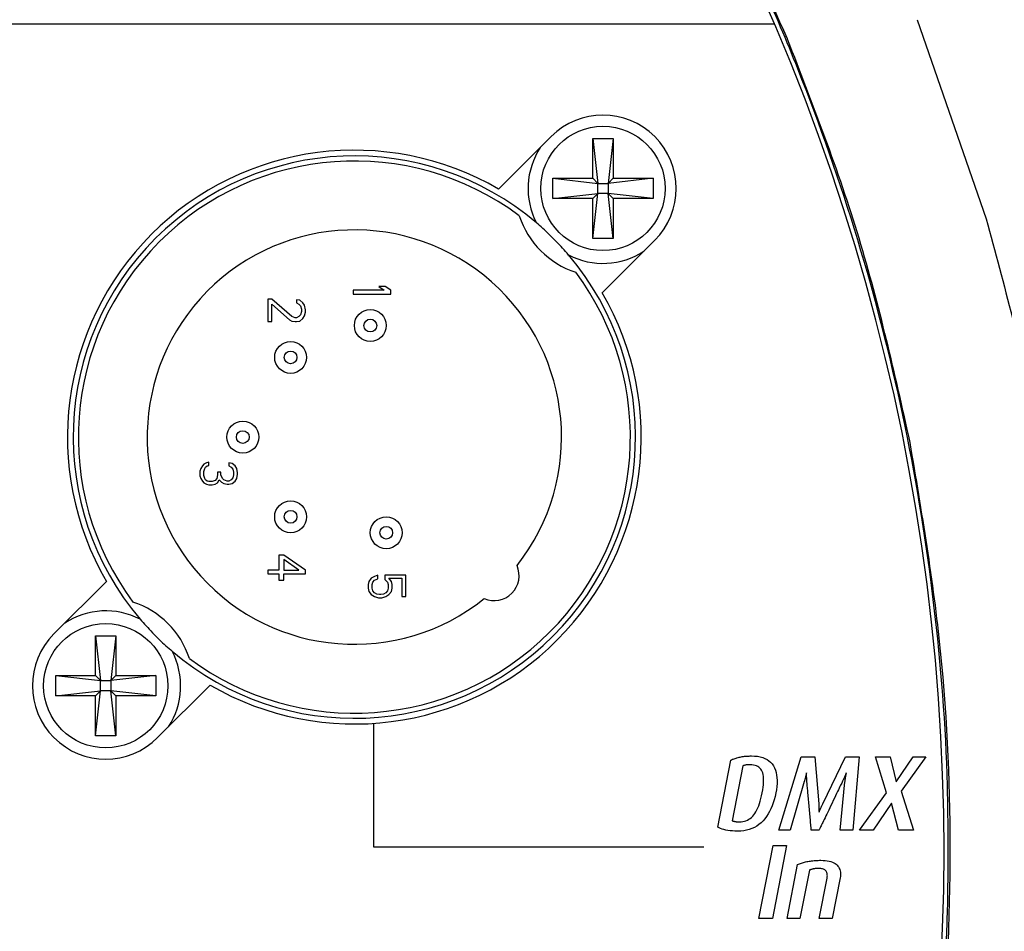
# Model space of a CAD drawing. Extents: x 0.5 to 48, y 0.8 to 34.9.
# Drawn here: x 8 to 9.6, y 12.8 to 14.3 of the extents above; entities that cross this region are included whole.
import ezdxf

# ---------------------------------------------------------------- set-up
doc = ezdxf.new("R2010")
doc.units = 0
doc.header["$MEASUREMENT"] = 0
doc.layers.get('0').update_dxf_attribs({"linetype": 'CONTINUOUS'})
doc.layers.add('OBJECT', color=7, linetype='CONTINUOUS')

msp = doc.modelspace()

# ---------------------------------------------------------------- linework, layer by layer
msp.add_line((9.4506, 14.2622), (9.5587, 13.9505))
for radius, start, end in [(4.8375, 15.1161, 164.8839), (3.3, 326.1844, 33.8156)]:
    msp.add_arc((6.1926, 12.9579), radius, start, end)
for points, knots in [([(9.4986, 12.8803), (9.4974, 12.8459), (9.4931, 12.7169), (9.4707, 12.4939), (9.419, 12.2143), (9.3433, 11.9401), (9.2444, 11.6735), (9.1202, 11.4116), (9.0087, 11.2189), (8.9218, 11.0901), (8.8651, 11.0283), (8.7955, 10.9805), (8.6999, 10.9372), (8.5241, 10.9211), (8.2806, 10.9287), (7.9849, 10.9245), (7.6895, 10.9241), (7.394, 10.923), (7.0986, 10.9223), (6.8031, 10.9218), (6.5077, 10.9215), (6.2122, 10.9214), (5.9168, 10.9215), (5.6213, 10.9217), (5.3259, 10.9222), (5.0304, 10.9229), (4.735, 10.9237), (4.4395, 10.9251), (4.187, 10.9254), (3.9949, 10.928), (3.8634, 10.9256), (3.7498, 10.9281), (3.6289, 10.9558), (3.5294, 11.0169), (3.4584, 11.0961), (3.3904, 11.2004), (3.2728, 11.3952), (3.1572, 11.634), (3.0403, 11.9434), (2.9691, 12.1989), (2.9156, 12.4915), (2.8944, 12.6895), (2.8851, 12.8894), (2.8851, 13.1256), (2.9098, 13.395), (2.9714, 13.7268), (3.0448, 13.9872), (3.1438, 14.2444), (3.2439, 14.4635), (3.3475, 14.6449), (3.4366, 14.7905), (3.5104, 14.8836), (3.6211, 14.958), (3.7607, 14.9921), (3.9013, 14.9907), (4.0861, 14.9879), (4.317, 14.9908), (4.5935, 14.9913), (4.87, 14.9924), (5.1465, 14.9931), (5.423, 14.9937), (5.6996, 14.9941), (5.9761, 14.9944), (6.2526, 14.9944), (6.6213, 14.9942), (6.99, 14.9937), (7.3587, 14.9929), (7.6352, 14.9921), (7.9118, 14.991), (8.1883, 14.9901), (8.4043, 14.988), (8.5597, 14.9888), (8.6542, 14.9836), (8.7408, 14.9622), (8.8141, 14.9238), (8.8878, 14.8683), (8.9547, 14.7828), (9.045, 14.6314), (9.1588, 14.4306), (9.2734, 14.1703), (9.3662, 13.9015), (9.4356, 13.6256), (9.4806, 13.3449), (9.5002, 13.0956), (9.499, 12.9406), (9.4986, 12.8803)], [0, 0, 0, 0, 0.00542, 0.020334, 0.035248, 0.050161, 0.065075, 0.079989, 0.095757, 0.100107, 0.104439, 0.108879, 0.113321, 0.120804, 0.136314, 0.151827, 0.16734, 0.182853, 0.198366, 0.213879, 0.229391, 0.244904, 0.260417, 0.27593, 0.291443, 0.306956, 0.322468, 0.337981, 0.353494, 0.362243, 0.368235, 0.374218, 0.380096, 0.387579, 0.392158, 0.396763, 0.407165, 0.428005, 0.438411, 0.459252, 0.469658, 0.485254, 0.49056, 0.501176, 0.522436, 0.533052, 0.554312, 0.564927, 0.576438, 0.592215, 0.597789, 0.603328, 0.610815, 0.618297, 0.625597, 0.632909, 0.647428, 0.661947, 0.676466, 0.690985, 0.705504, 0.720023, 0.734543, 0.749062, 0.763581, 0.792619, 0.807138, 0.821657, 0.836176, 0.850695, 0.865214, 0.870202, 0.875183, 0.880092, 0.88411, 0.888128, 0.894547, 0.90102, 0.915934, 0.930848, 0.945762, 0.960675, 0.975589, 0.990503, 1, 1, 1, 1]), ([(9.2471, 14.2321), (9.247, 14.2322), (9.2159, 14.3032), (9.1488, 14.4405), (9.0439, 14.6316), (8.9708, 14.7516), (8.9367, 14.8075)], [0, 0, 0, 0, 0.000534, 0.355791, 0.70014, 1, 1, 1, 1]), ([(9.4394, 13.5994), (9.4153, 13.7071), (9.367, 13.9228), (9.2871, 14.1288), (9.2471, 14.2321)], [0, 0, 0, 0, 0.499067, 1, 1, 1, 1]), ([(9.5587, 13.9505), (9.5866, 13.847), (9.6198, 13.7243), (9.6428, 13.5994), (9.6464, 13.5799)], [0, 0, 0, 0, 0.8436243, 1, 1, 1, 1]), ([(9.4323, 12.2813), (9.4518, 12.3902), (9.4908, 12.6085), (9.507, 12.9408), (9.4943, 13.273), (9.4577, 13.4907), (9.4394, 13.5994)], [0, 0, 0, 0, 0.249782, 0.501294, 0.75077, 1, 1, 1, 1])]:
    msp.add_open_spline(points, degree=3, knots=knots)
at = {"layer": 'OBJECT'}
for p, q in [((3.1511, 14.2561), (9.2265, 14.2561)), ((8.8762, 14.0792), (8.7939, 13.9968)), ((8.9416, 14.0764), (8.9736, 14.0764)), ((8.9416, 14.0139), (8.9416, 14.0764)), ((8.9416, 14.0764), (8.9496, 14.0059)), ((8.9736, 14.0764), (8.9656, 14.0059)), ((8.9736, 14.0764), (8.9736, 14.0139)), ((8.8791, 14.0139), (8.9416, 14.0139)), ((8.8791, 13.9819), (8.8791, 14.0139)), ((8.8791, 14.0139), (8.9496, 14.0059)), ((8.9416, 14.0139), (8.9496, 14.0059)), ((8.9656, 14.0059), (8.9736, 14.0139)), ((9.0361, 14.0139), (8.9656, 14.0059)), ((8.9736, 14.0139), (9.0361, 14.0139)), ((9.0361, 14.0139), (9.0361, 13.9819)), ((8.9496, 13.9899), (8.9496, 14.0059)), ((8.9496, 14.0059), (8.9656, 14.0059)), ((8.9656, 14.0059), (8.9656, 13.9899)), ((8.8791, 13.9819), (8.9496, 13.9899)), ((8.9416, 13.9819), (8.8791, 13.9819)), ((8.9496, 13.9899), (8.9416, 13.9819)), ((8.9416, 13.9194), (8.9496, 13.9899)), ((8.9416, 13.9194), (8.9416, 13.9819)), ((8.9656, 13.9899), (8.9496, 13.9899)), ((9.0361, 13.9819), (8.9656, 13.9899)), ((8.9736, 13.9819), (8.9656, 13.9899)), ((8.9736, 13.9194), (8.9656, 13.9899)), ((8.9736, 13.9819), (8.9736, 13.9194)), ((9.0361, 13.9819), (8.9736, 13.9819)), ((8.9736, 13.9194), (8.9416, 13.9194)), ((8.9565, 13.8342), (9.0389, 13.9166)), ((8.6159, 13.8441), (8.6058, 13.8441)), ((8.6058, 13.8441), (8.6146, 13.8382)), ((8.6247, 13.8382), (8.6159, 13.8441)), ((8.438, 13.8244), (8.4317, 13.8244)), ((8.4317, 13.8244), (8.4317, 13.789)), ((8.4694, 13.7969), (8.438, 13.8244)), ((8.482, 13.8225), (8.477, 13.8234)), ((8.477, 13.8234), (8.477, 13.8185)), ((8.6146, 13.8382), (8.5656, 13.8382)), ((8.5656, 13.8382), (8.5656, 13.8323)), ((8.5656, 13.8323), (8.6247, 13.8323)), ((8.6247, 13.8323), (8.6247, 13.8382)), ((8.438, 13.789), (8.438, 13.8166)), ((8.438, 13.8166), (8.4657, 13.792)), ((8.477, 13.8185), (8.4807, 13.8166)), ((8.4807, 13.8166), (8.4833, 13.8136)), ((8.487, 13.8185), (8.482, 13.8225)), ((8.4833, 13.8136), (8.4845, 13.8087)), ((8.4845, 13.8087), (8.4845, 13.8047)), ((8.4895, 13.8146), (8.487, 13.8185)), ((8.4908, 13.8077), (8.4895, 13.8146)), ((8.4908, 13.8038), (8.4908, 13.8077)), ((8.4745, 13.7949), (8.4694, 13.7969)), ((8.477, 13.7949), (8.4745, 13.7949)), ((8.4807, 13.7969), (8.477, 13.7949)), ((8.4833, 13.7998), (8.4807, 13.7969)), ((8.482, 13.79), (8.487, 13.7939)), ((8.4845, 13.8047), (8.4833, 13.7998)), ((8.487, 13.7939), (8.4895, 13.7979)), ((8.4895, 13.7979), (8.4908, 13.8038)), ((8.4317, 13.789), (8.438, 13.789)), ((8.4657, 13.792), (8.4694, 13.79)), ((8.4694, 13.79), (8.4745, 13.789)), ((8.4745, 13.789), (8.477, 13.789)), ((8.477, 13.789), (8.482, 13.79)), ((8.3292, 13.5626), (8.3267, 13.5587)), ((8.3317, 13.5656), (8.3292, 13.5626)), ((8.3355, 13.5675), (8.3317, 13.5656)), ((8.333, 13.5587), (8.3342, 13.5607)), ((8.3342, 13.5607), (8.3367, 13.5626)), ((8.3393, 13.5685), (8.3355, 13.5675)), ((8.3367, 13.5626), (8.3393, 13.5636)), ((8.3393, 13.5636), (8.3393, 13.5685)), ((8.3757, 13.5666), (8.3707, 13.5675)), ((8.3707, 13.5675), (8.3707, 13.5626)), ((8.3707, 13.5626), (8.3744, 13.5607)), ((8.3744, 13.5607), (8.377, 13.5577)), ((8.3807, 13.5626), (8.3757, 13.5666)), ((8.3832, 13.5587), (8.3807, 13.5626)), ((8.3267, 13.5587), (8.3254, 13.5547)), ((8.3254, 13.5547), (8.3254, 13.5469)), ((8.3254, 13.5469), (8.3267, 13.5429)), ((8.3317, 13.5538), (8.333, 13.5587)), ((8.3317, 13.5479), (8.3317, 13.5538)), ((8.333, 13.5429), (8.3317, 13.5479)), ((8.3531, 13.5488), (8.3518, 13.5429)), ((8.3581, 13.5528), (8.3531, 13.5528)), ((8.3531, 13.5528), (8.3531, 13.5488)), ((8.3581, 13.5488), (8.3581, 13.5528)), ((8.3606, 13.5429), (8.3581, 13.5488)), ((8.377, 13.5577), (8.3782, 13.5528)), ((8.3782, 13.5488), (8.377, 13.5439)), ((8.3782, 13.5528), (8.3782, 13.5488)), ((8.3845, 13.5518), (8.3832, 13.5587)), ((8.3832, 13.5429), (8.3845, 13.5498)), ((8.3845, 13.5498), (8.3845, 13.5518)), ((8.3267, 13.5429), (8.3292, 13.539)), ((8.3292, 13.539), (8.3317, 13.536)), ((8.3317, 13.536), (8.3355, 13.5341)), ((8.3342, 13.541), (8.333, 13.5429)), ((8.3367, 13.539), (8.3342, 13.541)), ((8.3355, 13.5341), (8.3393, 13.5331)), ((8.3393, 13.538), (8.3367, 13.539)), ((8.3443, 13.538), (8.3393, 13.538)), ((8.3393, 13.5331), (8.3443, 13.5331)), ((8.3493, 13.54), (8.3443, 13.538)), ((8.3443, 13.5331), (8.3493, 13.5341)), ((8.3518, 13.5429), (8.3493, 13.54)), ((8.3493, 13.5341), (8.3531, 13.536)), ((8.3531, 13.536), (8.3556, 13.541)), ((8.3556, 13.541), (8.3594, 13.537)), ((8.3594, 13.537), (8.3631, 13.5351)), ((8.3631, 13.541), (8.3606, 13.5429)), ((8.3682, 13.539), (8.3631, 13.541)), ((8.3631, 13.5351), (8.3682, 13.5341)), ((8.3707, 13.539), (8.3682, 13.539)), ((8.3682, 13.5341), (8.3707, 13.5341)), ((8.3744, 13.541), (8.3707, 13.539)), ((8.3707, 13.5341), (8.3757, 13.5351)), ((8.377, 13.5439), (8.3744, 13.541)), ((8.3757, 13.5351), (8.3807, 13.539)), ((8.3807, 13.539), (8.3832, 13.5429)), ((8.4569, 13.4229), (8.4493, 13.4229)), ((8.4493, 13.4229), (8.4493, 13.3992)), ((8.4908, 13.3992), (8.4569, 13.4229)), ((8.4569, 13.416), (8.4569, 13.3992)), ((8.4807, 13.3992), (8.4569, 13.416)), ((8.4493, 13.3992), (8.4317, 13.3992)), ((8.4317, 13.3992), (8.4317, 13.3933)), ((8.4317, 13.3933), (8.4493, 13.3933)), ((8.4493, 13.3933), (8.4493, 13.3835)), ((8.4569, 13.3992), (8.4807, 13.3992)), ((8.4569, 13.3835), (8.4569, 13.3933)), ((8.4569, 13.3933), (8.4908, 13.3933)), ((8.4908, 13.3933), (8.4908, 13.3992)), ((8.6043, 13.3914), (8.5993, 13.3894)), ((8.6043, 13.3855), (8.6043, 13.3914)), ((8.6483, 13.3914), (8.6156, 13.3914)), ((8.6156, 13.3914), (8.6156, 13.3845)), ((8.6483, 13.3579), (8.6483, 13.3914)), ((8.1786, 13.3816), (8.0962, 13.2992)), ((8.4493, 13.3835), (8.4569, 13.3835)), ((8.5905, 13.3815), (8.5892, 13.3766)), ((8.5892, 13.3766), (8.5892, 13.3707)), ((8.5942, 13.3864), (8.5905, 13.3815)), ((8.5993, 13.3894), (8.5942, 13.3864)), ((8.5955, 13.3766), (8.5968, 13.3805)), ((8.5955, 13.3707), (8.5955, 13.3766)), ((8.5968, 13.3805), (8.5993, 13.3835)), ((8.5993, 13.3835), (8.6043, 13.3855)), ((8.6156, 13.3845), (8.6194, 13.3805)), ((8.6194, 13.3805), (8.6206, 13.3766)), ((8.6206, 13.3766), (8.6206, 13.3707)), ((8.6257, 13.3815), (8.6219, 13.3864)), ((8.6219, 13.3864), (8.642, 13.3864)), ((8.6269, 13.3766), (8.6257, 13.3815)), ((8.6269, 13.3707), (8.6269, 13.3766)), ((8.642, 13.3864), (8.642, 13.3579)), ((8.5892, 13.3707), (8.5905, 13.3658)), ((8.5905, 13.3658), (8.5942, 13.3608)), ((8.5942, 13.3608), (8.5993, 13.3579)), ((8.5968, 13.3668), (8.5955, 13.3707)), ((8.5993, 13.3638), (8.5968, 13.3668)), ((8.603, 13.3618), (8.5993, 13.3638)), ((8.6068, 13.3608), (8.603, 13.3618)), ((8.6093, 13.3608), (8.6068, 13.3608)), ((8.6131, 13.3618), (8.6093, 13.3608)), ((8.6169, 13.3638), (8.6131, 13.3618)), ((8.6194, 13.3668), (8.6169, 13.3638)), ((8.6169, 13.3579), (8.6219, 13.3608)), ((8.6206, 13.3707), (8.6194, 13.3668)), ((8.6219, 13.3608), (8.6257, 13.3658)), ((8.6257, 13.3658), (8.6269, 13.3707)), ((8.5993, 13.3579), (8.6056, 13.3559)), ((8.6056, 13.3559), (8.6106, 13.3559)), ((8.6106, 13.3559), (8.6169, 13.3579)), ((8.642, 13.3579), (8.6483, 13.3579)), ((8.1616, 13.2964), (8.1936, 13.2964)), ((8.1616, 13.2339), (8.1616, 13.2964)), ((8.1616, 13.2964), (8.1696, 13.2259)), ((8.1936, 13.2964), (8.1856, 13.2259)), ((8.1936, 13.2964), (8.1936, 13.2339)), ((8.0991, 13.2339), (8.1616, 13.2339)), ((8.0991, 13.2019), (8.0991, 13.2339)), ((8.0991, 13.2339), (8.1696, 13.2259)), ((8.1616, 13.2339), (8.1696, 13.2259)), ((8.1696, 13.2099), (8.1696, 13.2259)), ((8.1696, 13.2259), (8.1856, 13.2259)), ((8.1856, 13.2259), (8.1936, 13.2339)), ((8.2561, 13.2339), (8.1856, 13.2259)), ((8.1856, 13.2259), (8.1856, 13.2099)), ((8.1936, 13.2339), (8.2561, 13.2339)), ((8.2561, 13.2339), (8.2561, 13.2019)), ((8.0991, 13.2019), (8.1696, 13.2099)), ((8.1696, 13.2099), (8.1616, 13.2019)), ((8.1616, 13.1394), (8.1696, 13.2099)), ((8.1856, 13.2099), (8.1696, 13.2099)), ((8.2561, 13.2019), (8.1856, 13.2099)), ((8.1936, 13.1394), (8.1856, 13.2099)), ((8.1936, 13.2019), (8.1856, 13.2099)), ((8.2589, 13.1366), (8.3413, 13.2189)), ((8.1616, 13.2019), (8.0991, 13.2019)), ((8.1616, 13.1394), (8.1616, 13.2019)), ((8.1936, 13.2019), (8.1936, 13.1394)), ((8.2561, 13.2019), (8.1936, 13.2019)), ((8.1936, 13.1394), (8.1616, 13.1394))]:
    msp.add_line(p, q, dxfattribs=at)
for points in [[(9.1159, 12.9647), (8.598, 12.9649), (8.598, 13.1589)], [(9.1687, 12.9898), (9.1646, 12.9899), (9.1607, 12.9901), (9.157, 12.9904), (9.1536, 12.9908), (9.1503, 12.9914), (9.1473, 12.9922), (9.1445, 12.993), (9.142, 12.994), (9.1396, 12.9951), (9.1375, 12.9963), (9.1579, 13.1013), (9.1592, 13.1019), (9.1605, 13.1025), (9.1619, 13.103), (9.1633, 13.1035), (9.1648, 13.104), (9.1663, 13.1045), (9.1678, 13.1049), (9.1694, 13.1053), (9.171, 13.1057), (9.1727, 13.1061), (9.1744, 13.1064), (9.1761, 13.1067), (9.1778, 13.107), (9.1795, 13.1072), (9.1813, 13.1074), (9.1831, 13.1075), (9.1849, 13.1077), (9.1867, 13.1077), (9.1886, 13.1078), (9.1905, 13.1078), (9.1954, 13.1077), (9.1999, 13.1072), (9.2042, 13.1064), (9.2081, 13.1053), (9.2117, 13.1039), (9.215, 13.1022), (9.2179, 13.1002), (9.2206, 13.0978), (9.2229, 13.0952), (9.2249, 13.0922), (9.2266, 13.089), (9.228, 13.0855), (9.2291, 13.0819), (9.23, 13.0779), (9.2305, 13.0738), (9.2307, 13.0694), (9.2307, 13.0648), (9.2304, 13.06), (9.2298, 13.0549), (9.2289, 13.0497), (9.2277, 13.0443), (9.2263, 13.0392), (9.2248, 13.0342), (9.2231, 13.0296), (9.2211, 13.0251), (9.219, 13.0208), (9.2167, 13.0168), (9.2142, 13.013), (9.2115, 13.0094), (9.2086, 13.0061), (9.2055, 13.003), (9.2022, 13.0002), (9.1987, 12.9978), (9.195, 12.9957), (9.1911, 12.9939), (9.187, 12.9924), (9.1827, 12.9913), (9.1783, 12.9905), (9.1736, 12.99), (9.1687, 12.9898)], [(9.3298, 12.9915), (9.3372, 13.0673), (9.3373, 13.0682), (9.3374, 13.069), (9.3375, 13.0698), (9.3376, 13.0706), (9.3377, 13.0713), (9.3378, 13.0721), (9.3379, 13.0729), (9.338, 13.0736), (9.3381, 13.0744), (9.3382, 13.0751), (9.3383, 13.0758), (9.3385, 13.0765), (9.3386, 13.0771), (9.3387, 13.0778), (9.3388, 13.0784), (9.3389, 13.079), (9.339, 13.0796), (9.3391, 13.0801), (9.3392, 13.0806), (9.3393, 13.0811), (9.3391, 13.0806), (9.3389, 13.0801), (9.3386, 13.0796), (9.3384, 13.0791), (9.3381, 13.0785), (9.3379, 13.0779), (9.3376, 13.0774), (9.3373, 13.0768), (9.3371, 13.0762), (9.3368, 13.0756), (9.3365, 13.0749), (9.3362, 13.0742), (9.3358, 13.0733), (9.3354, 13.0724), (9.3349, 13.0714), (9.3344, 13.0704), (9.3339, 13.0692), (9.3333, 13.068), (9.3327, 13.0666), (9.332, 13.0652), (9.3312, 13.0637), (9.3303, 13.0618), (9.3293, 13.0597), (9.3282, 13.0574), (9.3269, 13.0548), (9.3256, 13.0519), (9.3241, 13.0488), (9.3224, 13.0454), (9.3207, 13.0417), (9.3188, 13.0378), (9.3169, 13.0339), (9.3151, 13.0301), (9.3134, 13.0265), (9.3117, 13.023), (9.3102, 13.0198), (9.3087, 13.0166), (9.3073, 13.0137), (9.3059, 13.0109), (9.3047, 13.0083), (9.3035, 13.0059), (9.3024, 13.0036), (9.3014, 13.0016), (9.3005, 12.9997), (9.2997, 12.998), (9.2989, 12.9964), (9.2983, 12.9951), (9.2977, 12.9939), (9.2972, 12.9929), (9.2967, 12.9921), (9.2964, 12.9915), (9.2844, 12.9915), (9.2842, 12.9936), (9.284, 12.9958), (9.2838, 12.9981), (9.2836, 13.0005), (9.2833, 13.0029), (9.2831, 13.0054), (9.2829, 13.008), (9.2826, 13.0107), (9.2824, 13.0134), (9.2821, 13.0162), (9.2818, 13.0191), (9.2816, 13.0219), (9.2813, 13.0247), (9.2811, 13.0275), (9.2808, 13.0304), (9.2806, 13.0332), (9.2803, 13.0359), (9.2801, 13.0387), (9.2798, 13.0415), (9.2796, 13.0442), (9.2793, 13.0469), (9.2791, 13.0495), (9.2789, 13.0519), (9.2787, 13.0542), (9.2785, 13.0563), (9.2783, 13.0583), (9.2781, 13.0602), (9.278, 13.062), (9.2778, 13.0636), (9.2777, 13.0651), (9.2776, 13.0664), (9.2775, 13.0678), (9.2774, 13.069), (9.2773, 13.0702), (9.2772, 13.0713), (9.2771, 13.0724), (9.2771, 13.0734), (9.277, 13.0743), (9.277, 13.0752), (9.277, 13.076), (9.277, 13.0767), (9.2769, 13.0774), (9.2769, 13.0781), (9.2769, 13.0787), (9.2769, 13.0792), (9.2769, 13.0797), (9.2769, 13.0801), (9.2768, 13.0805), (9.2768, 13.0809), (9.2768, 13.0811), (9.2767, 13.0806), (9.2765, 13.0801), (9.2764, 13.0796), (9.2763, 13.0791), (9.2761, 13.0785), (9.276, 13.0779), (9.2759, 13.0774), (9.2757, 13.0768), (9.2756, 13.0762), (9.2755, 13.0756), (9.2753, 13.0749), (9.2752, 13.0743), (9.275, 13.0736), (9.2748, 13.0728), (9.2746, 13.072), (9.2743, 13.0712), (9.2741, 13.0703), (9.2738, 13.0694), (9.2736, 13.0685), (9.2733, 13.0675), (9.2512, 12.9915), (9.2334, 12.9915), (9.2685, 13.1062), (9.2898, 13.1062), (9.296, 13.0326), (9.2961, 13.032), (9.2961, 13.0313), (9.2962, 13.0306), (9.2962, 13.0298), (9.2962, 13.0291), (9.2962, 13.0283), (9.2963, 13.0276), (9.2963, 13.0268), (9.2963, 13.026), (9.2963, 13.0252), (9.2964, 13.0244), (9.2964, 13.0236), (9.2964, 13.0229), (9.2964, 13.0223), (9.2965, 13.0217), (9.2965, 13.0212), (9.2965, 13.0208), (9.2965, 13.0204), (9.2965, 13.0201), (9.2966, 13.0198), (9.2967, 13.0203), (9.2969, 13.0207), (9.2971, 13.0212), (9.2973, 13.0216), (9.2976, 13.0221), (9.2978, 13.0226), (9.298, 13.0231), (9.2982, 13.0237), (9.2984, 13.0242), (9.2987, 13.0247), (9.2989, 13.0253), (9.2992, 13.0259), (9.2995, 13.0266), (9.2998, 13.0273), (9.3002, 13.0281), (9.3006, 13.0289), (9.301, 13.0298), (9.3014, 13.0307), (9.3019, 13.0316), (9.3024, 13.0326), (9.3378, 13.1062), (9.3592, 13.1062), (9.3497, 12.9915), (9.3298, 12.9915)], [(9.4209, 12.9915), (9.4099, 13.0339), (9.3815, 12.9915), (9.3599, 12.9915), (9.4023, 13.0502), (9.3853, 13.1062), (9.4082, 13.1062), (9.4173, 13.0672), (9.444, 13.1062), (9.4642, 13.1062), (9.4253, 13.0526), (9.4446, 12.9915), (9.4209, 12.9915)], [(9.1883, 13.094), (9.187, 13.094), (9.1858, 13.0939), (9.1846, 13.0938), (9.1834, 13.0937), (9.1823, 13.0936), (9.1812, 13.0934), (9.1801, 13.0932), (9.1791, 13.0929), (9.1781, 13.0926), (9.1771, 13.0923), (9.1604, 13.0062), (9.1608, 13.006), (9.1612, 13.0059), (9.1616, 13.0058), (9.162, 13.0056), (9.1625, 13.0055), (9.163, 13.0054), (9.1634, 13.0053), (9.164, 13.0052), (9.1645, 13.0051), (9.165, 13.005), (9.1656, 13.0049), (9.1661, 13.0048), (9.1667, 13.0047), (9.1673, 13.0047), (9.1679, 13.0046), (9.1686, 13.0046), (9.1692, 13.0045), (9.1699, 13.0045), (9.1705, 13.0045), (9.1712, 13.0045), (9.1741, 13.0046), (9.1768, 13.0049), (9.1794, 13.0055), (9.1819, 13.0062), (9.1843, 13.0072), (9.1865, 13.0084), (9.1886, 13.0098), (9.1906, 13.0115), (9.1925, 13.0133), (9.1943, 13.0154), (9.196, 13.0177), (9.1976, 13.0203), (9.1991, 13.0231), (9.2005, 13.0262), (9.2018, 13.0295), (9.2031, 13.0331), (9.2043, 13.0369), (9.2054, 13.041), (9.2065, 13.0454), (9.2074, 13.05), (9.2082, 13.0544), (9.2088, 13.0586), (9.2093, 13.0625), (9.2095, 13.0662), (9.2096, 13.0696), (9.2095, 13.0729), (9.2092, 13.0758), (9.2088, 13.0786), (9.2081, 13.0811), (9.2073, 13.0833), (9.2063, 13.0853), (9.2051, 13.0871), (9.2037, 13.0887), (9.2021, 13.0901), (9.2003, 13.0913), (9.1983, 13.0923), (9.1961, 13.093), (9.1937, 13.0935), (9.1911, 13.0939), (9.1883, 13.094)], [(9.202, 12.8526), (9.2243, 12.9673), (9.2456, 12.9673), (9.2233, 12.8526), (9.202, 12.8526)], [(9.2968, 12.8526), (9.3092, 12.9163), (9.3094, 12.9175), (9.3095, 12.9188), (9.3096, 12.92), (9.3095, 12.9211), (9.3094, 12.9222), (9.3092, 12.9232), (9.3089, 12.9243), (9.3086, 12.9252), (9.3081, 12.9261), (9.3076, 12.927), (9.307, 12.9278), (9.3062, 12.9285), (9.3054, 12.9292), (9.3044, 12.9297), (9.3033, 12.9302), (9.302, 12.9306), (9.3007, 12.9309), (9.2992, 12.9311), (9.2976, 12.9312), (9.2959, 12.9313), (9.295, 12.9313), (9.2941, 12.9312), (9.2933, 12.9312), (9.2924, 12.9312), (9.2917, 12.9311), (9.2909, 12.931), (9.2902, 12.931), (9.2895, 12.9309), (9.2888, 12.9308), (9.2882, 12.9307), (9.2875, 12.9305), (9.2869, 12.9304), (9.2862, 12.9303), (9.2856, 12.9301), (9.2849, 12.9299), (9.2842, 12.9297), (9.2836, 12.9295), (9.2829, 12.9293), (9.2822, 12.929), (9.2815, 12.9288), (9.2666, 12.8526), (9.2463, 12.8526), (9.2628, 12.9376), (9.2643, 12.9382), (9.2657, 12.9387), (9.2672, 12.9393), (9.2688, 12.9398), (9.2704, 12.9403), (9.272, 12.9407), (9.2737, 12.9412), (9.2755, 12.9416), (9.2773, 12.942), (9.2791, 12.9423), (9.281, 12.9427), (9.2829, 12.943), (9.2848, 12.9432), (9.2868, 12.9435), (9.2888, 12.9437), (9.2908, 12.9438), (9.2929, 12.9439), (9.295, 12.944), (9.2971, 12.9441), (9.2993, 12.9441), (9.3029, 12.944), (9.3063, 12.9438), (9.3094, 12.9434), (9.3123, 12.9429), (9.315, 12.9422), (9.3175, 12.9413), (9.3197, 12.9403), (9.3217, 12.9391), (9.3234, 12.9378), (9.3249, 12.9363), (9.3262, 12.9347), (9.3273, 12.9331), (9.3283, 12.9313), (9.329, 12.9295), (9.3296, 12.9275), (9.33, 12.9255), (9.3301, 12.9234), (9.3301, 12.9212), (9.3299, 12.9189), (9.3296, 12.9166), (9.3172, 12.8526), (9.2968, 12.8526)]]:
    msp.add_lwpolyline(points, dxfattribs=at)
for centre, radius in [((8.9576, 13.9979), 0.0975), ((8.5926, 13.7829), 0.025), ((8.5926, 13.7829), 0.01), ((8.4676, 13.7329), 0.025), ((8.4676, 13.7329), 0.01), ((8.3926, 13.6079), 0.025), ((8.3926, 13.6079), 0.01), ((8.4676, 13.4829), 0.025), ((8.4676, 13.4829), 0.01), ((8.6176, 13.4579), 0.025), ((8.6176, 13.4579), 0.01), ((8.1776, 13.2179), 0.0975)]:
    msp.add_circle(centre, radius, dxfattribs=at)
for centre, radius, start, end in [((8.9576, 13.9979), 0.115, 315, 135), ((8.5676, 13.6079), 0.45, 59.8065, 210.1935), ((8.9576, 13.9979), 0.1175, 146.8403, 207.3703), ((8.5676, 13.6079), 0.441, 49.6285, 220.3715), ((8.5676, 13.6079), 0.433, 53.3158, 216.6842), ((8.9573, 13.9976), 0.1378, 197.9688, 252.0312), ((8.5676, 13.6079), 0.325, 321.7287, 308.7883), ((8.5676, 13.6079), 0.441, 229.6285, 40.3715), ((8.9576, 13.9979), 0.1175, 242.6297, 303.1597), ((8.5676, 13.6079), 0.433, 233.3158, 36.6842), ((8.5676, 13.6079), 0.45, 239.8065, 30.1935), ((8.7867, 13.3908), 0.0394, 246.7884, 23.7287), ((8.1778, 13.2181), 0.1378, 17.9688, 72.0312), ((8.1776, 13.2179), 0.1175, 62.6297, 123.1597), ((8.1776, 13.2179), 0.115, 135, 315), ((8.1776, 13.2179), 0.1175, 326.8403, 27.3703)]:
    msp.add_arc(centre, radius, start, end, dxfattribs=at)
for points, knots in [([(8.9035, 13.8935), (8.8973, 13.9006), (8.8849, 13.9147), (8.8667, 13.9322), (8.8565, 13.9411), (8.8532, 13.9439)], [0, 0, 0, 0, 0.403618, 0.810491, 1, 1, 1, 1]), ([(8.2316, 13.3222), (8.2378, 13.3152), (8.2503, 13.3011), (8.2684, 13.2836), (8.2787, 13.2747), (8.2819, 13.2719)], [0, 0, 0, 0, 0.403617, 0.810491, 1, 1, 1, 1])]:
    msp.add_open_spline(points, degree=3, knots=knots, dxfattribs=at)

doc.saveas('drawing.dxf')
